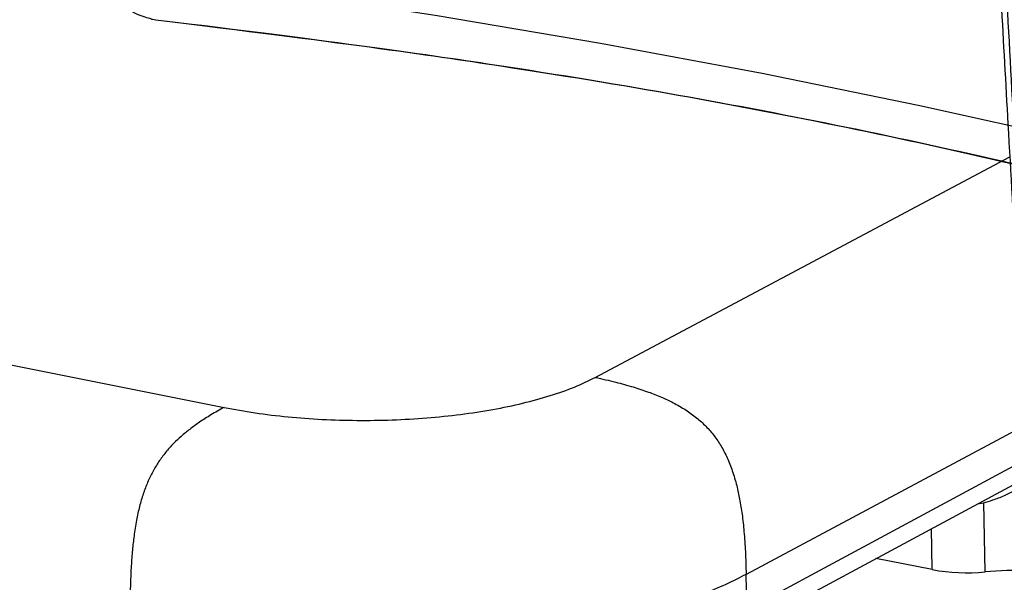
# Model space of a CAD drawing. Units: millimetres. Extents: x -535 to 196, y -573 to 742.
# Drawn here: x -237 to 39, y -133 to 25 of the extents above; entities that cross this region are included whole.
import ezdxf

# ---------------------------------------------------------------- set-up
doc = ezdxf.new("R2010")
doc.units = ezdxf.units.MM

msp = doc.modelspace()

# ---------------------------------------------------------------- linework, layer by layer
at = {"color": 7, "linetype": 'Continuous', "lineweight": 25}
for p, q in [((-76.05, -75.4), (40.17, -13.54)), ((-277.24, -64.39), (-180.04, -83.82)), ((44.58, -88.82), (-33.75, -130.64)), ((-33.54, -140.47), (45.15, -98.1)), ((-37.22, -147.63), (46.09, -102.78)), ((31.06, -110.87), (32.8, -110.53)), ((32.8, -110.53), (33.2, -129.94)), ((18.41, -129.3), (18.17, -117.81)), ((18.41, -129.3), (2.57, -126.21)), ((-33.54, -140.47), (-33.75, -130.64))]:
    msp.add_line(p, q, dxfattribs=at)
at = {"color": 7, "linetype": 'Continuous', "flags": 128}
msp.add_lwpolyline([(140.51, -29.68), (99.91, -18.98), (58.04, -8.82), (14.95, 0.78), (-29.28, 9.8), (-74.61, 18.24), (-120.95, 26.09), (-168.25, 33.32), (-216.44, 39.94)], dxfattribs=at)
at = {"color": 7, "linetype": 'Continuous', "lineweight": 25}
for centre, radius, start, end in [((28.18, -75.21), 54.96, 259.7619, 275.2503), ((43.3, -244.23), 114.74, 82.7127, 95.0495)]:
    msp.add_arc(centre, radius, start, end, dxfattribs=at)
for points, knots in [([(35.83, 64.28), (37.08, 41.4), (39.86, -9.13), (43.08, -64.56), (45.09, -97.13), (45.39, -102)], [0, 0, 0, 0, 0.413034, 0.912174, 1, 1, 1, 1]), ([(46.98, -103.16), (45.39, -76.03), (42.09, -20), (39.11, 35.96), (37.57, 64.83)], [0, 0, 0, 0, 0.484112, 1, 1, 1, 1]), ([(37.91, 64.94), (38.39, 59.47), (40.7, 32.75), (45.47, -23.72), (49.56, -74.67), (51.94, -104.4)], [0, 0, 0, 0, 0.09675, 0.472834, 1, 1, 1, 1]), ([(-180.04, -83.82), (-177.19, -84.35), (-171.49, -85.41), (-162.23, -86.52), (-152.66, -87.24), (-142.84, -87.52), (-132.98, -87.38), (-123.22, -86.82), (-113.75, -85.84), (-104.71, -84.46), (-96.26, -82.69), (-88.57, -80.58), (-81.67, -78.16), (-77.93, -76.32), (-76.05, -75.4)], [0, 0, 0, 0, 0.0838592, 0.1675842, 0.2508808, 0.3342362, 0.4178009, 0.5007951, 0.5843376, 0.6675376, 0.7504972, 0.8340291, 0.9168289, 1, 1, 1, 1]), ([(-76.05, -75.4), (-74.14, -75.82), (-70.59, -76.62), (-65.62, -77.99), (-61.33, -79.4), (-57.59, -80.86), (-54.08, -82.51), (-50.78, -84.39), (-47.69, -86.61), (-45.01, -89.03), (-42.7, -91.7), (-40.7, -94.67), (-38.98, -97.98), (-37.52, -101.71), (-36.39, -105.61), (-35.51, -109.69), (-34.83, -113.99), (-34.3, -118.89), (-33.92, -124.51), (-33.81, -128.49), (-33.75, -130.64)], [0, 0, 0, 0, 0.0817, 0.151765, 0.212569, 0.265953, 0.313395, 0.366189, 0.413672, 0.457693, 0.5, 0.542307, 0.586328, 0.633811, 0.686605, 0.734047, 0.787431, 0.848235, 0.9183, 1, 1, 1, 1]), ([(-180.04, -83.82), (-181.28, -84.5), (-183.6, -85.78), (-186.83, -87.84), (-189.62, -89.84), (-192.04, -91.82), (-194.31, -93.95), (-196.43, -96.3), (-198.41, -98.96), (-200.1, -101.77), (-201.56, -104.79), (-202.8, -108.06), (-203.84, -111.65), (-204.71, -115.62), (-205.35, -119.72), (-205.82, -123.97), (-206.15, -128.42), (-206.37, -133.44), (-206.48, -139.19), (-206.45, -143.23), (-206.43, -145.41)], [0, 0, 0, 0, 0.081975, 0.152226, 0.213142, 0.266574, 0.314006, 0.366721, 0.414064, 0.457901, 0.5, 0.542099, 0.585936, 0.633279, 0.685994, 0.733426, 0.786858, 0.847774, 0.918025, 1, 1, 1, 1]), ([(32.8, -110.53), (33.67, -110.29), (35.65, -109.74), (38.66, -108.59), (41.7, -107.01), (44.35, -105.14), (45.71, -103.62), (46.35, -102.92)], [0, 0, 0, 0, 0.1685836, 0.3830197, 0.597289, 0.8127052, 1, 1, 1, 1]), ([(-33.75, -130.64), (-35.6, -131.58), (-39.44, -133.54), (-46.26, -136.35), (-54.18, -139.14), (-62.25, -141.5), (-70.1, -143.46), (-77.46, -145.05), (-84.93, -146.44), (-92.42, -147.63), (-97.98, -148.37), (-101.84, -148.83), (-103.87, -149.06), (-105.92, -149.28), (-108, -149.49), (-110.11, -149.69), (-114.72, -150.1), (-121.73, -150.6), (-131.04, -151.02), (-139.9, -151.21), (-149.09, -151.2), (-158.45, -150.95), (-167.78, -150.44), (-176.09, -149.78), (-183.41, -149.02), (-189.76, -148.22), (-195.17, -147.43), (-199.68, -146.69), (-203.35, -146.02), (-205.49, -145.6), (-206.43, -145.41)], [0, 0, 0, 0, 0.050699, 0.104758, 0.162178, 0.222958, 0.265354, 0.309245, 0.354629, 0.393909, 0.434244, 0.444983, 0.455795, 0.46668, 0.477637, 0.488666, 0.499767, 0.549891, 0.597502, 0.642599, 0.685181, 0.73804, 0.786431, 0.830352, 0.869803, 0.904785, 0.935295, 0.961335, 0.982903, 1, 1, 1, 1])]:
    msp.add_open_spline(points, degree=3, knots=knots, dxfattribs=at)
at = {"color": 7, "linetype": 'Continuous'}
for points, knots in [([(-216.47, 39.88), (-214.12, 34.09), (-209.37, 29.07), (-204.51, 26.24), (-199.24, 24.84), (-201.02, 25.2), (-199.24, 24.84)], [0, 0, 0, 0, 0.279519, 0.559535, 0.779897, 1, 1, 1, 1]), ([(-199.2, 24.9), (-147.9, 18.69), (-97.9, 11.51), (-49.46, 3.4), (-2.59, -5.64), (44.7, -16.09), (89.77, -27.47), (132.54, -39.8), (118.45, -35.63), (132.54, -39.8)], [0, 0, 0, 0, 0.140214, 0.28037, 0.420215, 0.560162, 0.70697, 0.853426, 1, 1, 1, 1]), ([(-199.24, 24.84), (-148.02, 18.65), (-98.08, 11.49), (-49.59, 3.38), (-2.7, -5.67), (44.54, -16.1), (89.68, -27.5), (132.47, -39.85), (118.38, -35.67), (132.47, -39.85)], [0, 0, 0, 0, 0.139999, 0.279999, 0.420003, 0.560005, 0.706673, 0.853338, 1, 1, 1, 1])]:
    msp.add_open_spline(points, degree=3, knots=knots, dxfattribs=at)

doc.saveas('drawing.dxf')
